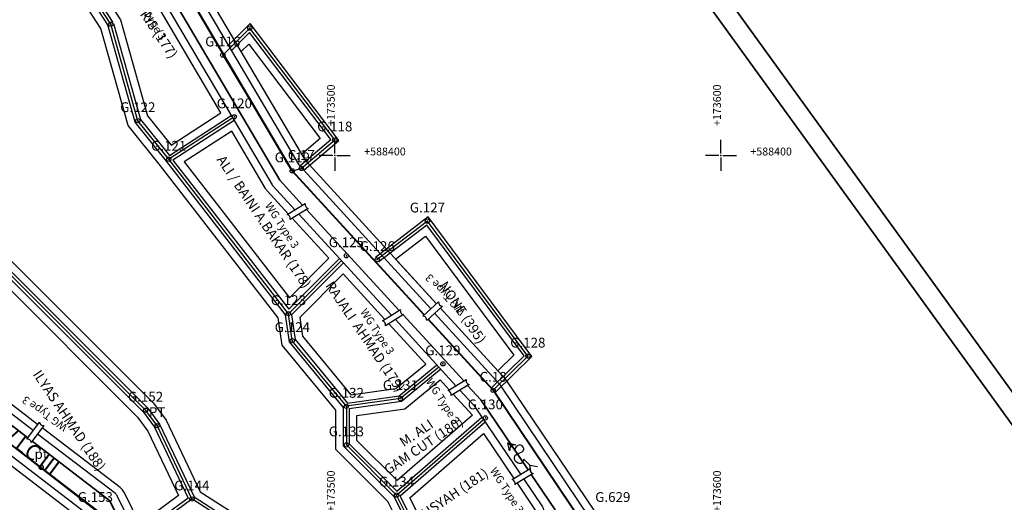
# Model space of a CAD drawing. Units: inches. Extents: x -168 to 27153, y 27815 to 33799.
# Drawn here: x 6538 to 6599, y 32266 to 32296 of the extents above; entities that cross this region are included whole.
import ezdxf
from ezdxf.enums import TextEntityAlignment as Align

# ---------------------------------------------------------------- set-up
doc = ezdxf.new("R2010")
doc.units = ezdxf.units.IN
doc.header["$MEASUREMENT"] = 0
doc.linetypes.add('DASHDOT', pattern=[1, 0.5, -0.25, 0, -0.25])
for name, color, linetype in [('BANGUNAN', 5, 'Continuous'), ('BULAT1', 7, 'Continuous'), ('Double', 144, 'Continuous'), ('Grid', 7, 'Continuous'), ('JALAN', 7, 'Continuous'), ('Nama 1', 7, 'Continuous'), ('PATOK1', 7, 'Continuous'), ('tambak', 7, 'Continuous'), ('Tanggul', 7, 'Continuous')]:
    doc.layers.add(name, color=color, linetype=linetype)
doc.layers.add('Sal_existing', color=1, linetype='Continuous', lineweight=15)
doc.styles.add('L100', font='simplex.shx', dxfattribs={"height": 2.54})
doc.styles.add('L80', font='simplex.shx', dxfattribs={"height": 2.03})
doc.styles.get("Standard").update_dxf_attribs({"font": 'simplex.shx'})

msp = doc.modelspace()

# ---------------------------------------------------------------- linework, layer by layer
at = {"layer": 'BANGUNAN', "lineweight": -3}
msp.add_lwpolyline([(6568.487, 32270.087), (6568.982, 32269.965), (6568.663, 32269.909), (6568.602, 32269.59)], close=True, dxfattribs=at)
for points in [[(6568.921, 32269.647), (6568.487, 32270.087)], [(6569.86, 32268.696), (6569.496, 32269.064)], [(6569.942, 32268.213), (6569.86, 32268.696), (6570.341, 32268.607)]]:
    msp.add_lwpolyline(points, dxfattribs=at)
msp.add_open_spline([(6569.496, 32269.064), (6569.47, 32268.97), (6569.419, 32268.787), (6569.048, 32268.781), (6568.794, 32269.192), (6569.159, 32269.46), (6569.601, 32269.578), (6569.361, 32270.014), (6569.025, 32269.903), (6568.956, 32269.734), (6568.921, 32269.647)], degree=3, knots=[0, 0, 0, 0, 2.19934, 4.268021, 7.681409, 11.019393, 13.992759, 16.863103, 18.986773, 21.280737, 21.280737, 21.280737, 21.280737], dxfattribs=at)
at = {"layer": 'BULAT1', "color": 1, "ltscale": 10}
for centre in [(6543.818, 32296.109), (6552.458, 32295.869), (6550.778, 32294.189), (6551.498, 32290.349), (6545.498, 32290.109), (6557.738, 32288.909), (6547.418, 32287.709), (6555.098, 32286.989), (6555.66, 32287.138), (6563.498, 32283.869), (6558.458, 32281.709), (6560.378, 32281.469), (6554.858, 32278.109), (6555.098, 32276.429), (6564.458, 32274.989), (6569.738, 32275.469), (6567.581, 32273.344), (6561.818, 32272.829), (6545.978, 32272.109), (6558.458, 32272.349), (6567.098, 32271.629), (6546.698, 32271.149), (6558.458, 32269.949), (6539.493, 32268.548), (6548.858, 32266.589), (6561.578, 32266.829)]:
    msp.add_circle(centre, 0.132, dxfattribs=at)
for p in [(6543.818, 32296.109), (6552.458, 32295.869), (6550.778, 32294.189), (6551.498, 32290.349), (6545.498, 32290.109), (6557.738, 32288.909), (6547.418, 32287.709), (6555.098, 32286.989), (6555.66, 32287.138), (6563.498, 32283.869), (6558.458, 32281.709), (6560.378, 32281.469), (6554.858, 32278.109), (6555.098, 32276.429), (6569.738, 32275.469), (6564.458, 32274.989), (6567.581, 32273.344), (6561.818, 32272.829), (6545.978, 32272.109), (6558.458, 32272.349), (6567.098, 32271.629), (6546.698, 32271.149), (6558.458, 32269.949), (6539.493, 32268.548), (6548.858, 32266.589), (6561.578, 32266.829)]:
    msp.add_point(p, dxfattribs=at)
at = {"layer": 'Double', "color": 6}
for p, q in [((6554.781, 32284.271), (6555.906, 32284.962)), ((6556.09, 32284.653), (6554.965, 32283.961)), ((6563.212, 32277.96), (6564.186, 32278.85)), ((6560.697, 32277.668), (6561.821, 32278.36)), ((6564.425, 32278.581), (6563.45, 32277.691)), ((6562.005, 32278.051), (6560.881, 32277.359)), ((6564.78, 32273.327), (6565.904, 32274.019)), ((6566.088, 32273.709), (6564.964, 32273.018)), ((6538.591, 32270.312), (6539.378, 32271.372)), ((6539.664, 32271.154), (6538.877, 32270.093)), ((6568.755, 32267.798), (6569.88, 32268.49)), ((6570.063, 32268.181), (6568.939, 32267.489))]:
    msp.add_line(p, q, dxfattribs=at)
for points in [[(6546.902, 32287.296), (6544.898, 32289.801), (6543.209, 32295.833), (6537, 32305.387), (6532.93, 32314.034), (6535.248, 32316.094)], [(6565.102, 32273.103), (6566.292, 32271.802), (6561.609, 32267.73), (6559.118, 32270.222), (6559.118, 32271.776), (6562.093, 32272.201), (6564.286, 32273.995), (6564.855, 32273.373)]]:
    msp.add_lwpolyline(points, dxfattribs=at)
at = {"layer": 'Double', "color": 144}
for points in [[(6543.667, 32296.01), (6537.327, 32305.764), (6537.347, 32305.776), (6533.518, 32313.914), (6535.686, 32315.841)], [(6543.969, 32296.207), (6537.828, 32305.653), (6541.121, 32307.711)], [(6547.277, 32287.596), (6545.334, 32290.025), (6543.644, 32296.06)], [(6543.991, 32296.157), (6545.661, 32290.192), (6547.457, 32287.948), (6551.307, 32290.44)], [(6555.809, 32287.028), (6557.984, 32288.882), (6552.476, 32296.142), (6551.133, 32294.798)], [(6555.563, 32287.298), (6555.574, 32287.301), (6557.492, 32288.935), (6552.439, 32295.595), (6551.322, 32294.478)], [(6551.49, 32290.129), (6547.68, 32287.664), (6554.875, 32278.38), (6558.034, 32281.539)], [(6563.33, 32262.922), (6561.43, 32266.722), (6558.278, 32269.874), (6558.278, 32272.284), (6554.927, 32276.353), (6554.686, 32278.036), (6547.276, 32287.597)], [(6567.708, 32273.216), (6569.976, 32275.45), (6563.533, 32284.123), (6560.268, 32281.611)], [(6567.455, 32273.472), (6569.5, 32275.487), (6563.462, 32283.614), (6560.487, 32281.326)], [(6533.687, 32274.874), (6534.149, 32277.797), (6536.639, 32281.193), (6545.841, 32271.99), (6546.543, 32271.055), (6548.632, 32266.645), (6545.442, 32264.296)], [(6536.745, 32281.596), (6546.114, 32272.227), (6546.853, 32271.242), (6548.998, 32266.712), (6552.344, 32264.561), (6556.93, 32258.14)], [(6558.277, 32281.273), (6555.049, 32278.045), (6555.269, 32276.504), (6558.532, 32272.541), (6561.743, 32273), (6564.09, 32274.92)], [(6564.333, 32274.654), (6561.893, 32272.657), (6558.638, 32272.192), (6558.638, 32270.023), (6561.586, 32267.074), (6566.881, 32271.678)], [(6563.652, 32263.083), (6561.801, 32266.784), (6567.083, 32271.378)]]:
    msp.add_lwpolyline(points, dxfattribs=at)
at = {"layer": 'Double', "color": 6}
for points in [[(6539.27, 32271.228), (6534.21, 32275.106), (6534.605, 32277.607), (6536.695, 32280.458), (6545.478, 32271.675), (6546.13, 32270.806), (6548.028, 32266.797), (6545.621, 32265.023), (6544.672, 32266.962, 0.116009), (6544.394, 32267.302), (6539.556, 32271.009)], [(6569.071, 32267.57), (6570.241, 32265.834), (6568.941, 32265.184), (6565.97, 32264.727, 0.077907), (6565.686, 32264.637), (6563.866, 32263.727), (6562.397, 32266.666), (6566.989, 32270.659), (6568.87, 32267.869)]]:
    msp.add_lwpolyline(points, format="xyb", dxfattribs=at)
for centre, radius, start, end in [((6556.144, 32284.895), 0.248, 164.15038, 257.23679), ((6554.71, 32284.019), 0.262, 347.25317, 74.18458), ((6564.448, 32278.841), 0.262, 178.04601, 264.97742), ((6562.06, 32278.293), 0.248, 164.15038, 257.23679), ((6560.626, 32277.417), 0.262, 347.25317, 74.18458), ((6563.203, 32277.712), 0.248, 354.94322, 88.02964), ((6566.143, 32273.951), 0.248, 164.15038, 257.23679), ((6564.708, 32273.075), 0.262, 347.25317, 74.18458), ((6539.636, 32271.414), 0.262, 189.08363, 276.01503), ((6538.63, 32270.067), 0.248, 5.98083, 99.06725), ((6570.118, 32268.423), 0.248, 164.15038, 257.23679), ((6568.684, 32267.547), 0.262, 347.25317, 74.18458)]:
    msp.add_arc(centre, radius, start, end, dxfattribs=at)
at = {"layer": 'Grid', "color": 3, "linetype": 'DASHDOT', "lineweight": 30, "ltscale": 10}
for points in [[(6557.738, 32288.069), (6557.738, 32288.909)], [(6581.738, 32288.069), (6581.738, 32288.909)], [(6557.618, 32287.949), (6556.778, 32287.949)], [(6557.858, 32287.949), (6558.698, 32287.949)], [(6581.618, 32287.949), (6580.778, 32287.949)], [(6581.858, 32287.949), (6582.698, 32287.949)], [(6557.738, 32287.829), (6557.738, 32286.989)], [(6581.738, 32287.829), (6581.738, 32286.989)]]:
    msp.add_lwpolyline(points, dxfattribs=at)
for p in [(6557.738, 32287.949), (6581.738, 32287.949)]:
    msp.add_point(p, dxfattribs=at)
at = {"layer": 'JALAN', "color": 5, "lineweight": -3, "ltscale": 10}
for points in [[(6487.159, 32422.919), (6513.364, 32395.324), (6521.281, 32384.789), (6532.408, 32368.468), (6542.168, 32353.015), (6604.071, 32267.399)], [(6604.071, 32267.399), (6542.168, 32353.015), (6532.408, 32368.468), (6521.281, 32384.789), (6513.364, 32395.324), (6487.159, 32422.919)]]:
    msp.add_lwpolyline(points, dxfattribs=at)
msp.add_lwpolyline([(6603.098, 32266.696), (6541.196, 32352.311)], close=True, dxfattribs=at)
at = {"layer": 'Sal_existing', "color": 1, "lineweight": 35, "ltscale": 10}
for p, q in [((6547.758, 32297.544), (6554.322, 32286.414)), ((6554.322, 32286.414), (6555.742, 32284.862)), ((6555.99, 32284.591), (6561.738, 32278.309)), ((6561.985, 32278.038), (6565.75, 32273.924)), ((6565.997, 32273.654), (6566.825, 32272.749)), ((6566.825, 32272.749), (6569.749, 32268.41)), ((6569.951, 32268.111), (6571.432, 32265.914))]:
    msp.add_line(p, q, dxfattribs=at)
at = {"layer": 'Sal_existing', "color": 2, "lineweight": 35, "ltscale": 10}
for p, q in [((6538.656, 32270.399), (6533.531, 32274.326)), ((6543.663, 32266.562), (6538.941, 32270.18)), ((6545.228, 32263.478), (6543.802, 32266.392))]:
    msp.add_line(p, q, dxfattribs=at)
at = {"layer": 'Sal_existing', "color": 1, "lineweight": 40}
for points in [[(6563.291, 32278.033), (6555.098, 32286.989), (6543.693, 32306.325)], [(6591.31, 32238.139), (6572.477, 32266.081), (6567.581, 32273.344), (6563.534, 32277.768)]]:
    msp.add_lwpolyline(points, dxfattribs=at)
at = {"layer": 'Sal_existing', "color": 1, "lineweight": 35, "ltscale": 10}
msp.add_arc((6543.371, 32266.181), 0.48, 26.06949, 52.53848, dxfattribs=at)
at = {"layer": 'tambak', "lineweight": -3, "ltscale": 10}
for points in [[(6551.399, 32290.284), (6547.418, 32287.709), (6545.498, 32290.109), (6543.818, 32296.109), (6537.578, 32305.709)], [(6564.212, 32274.787), (6561.818, 32272.829), (6558.458, 32272.349), (6555.098, 32276.429), (6554.858, 32278.109), (6547.418, 32287.709)], [(6567.581, 32273.344), (6569.738, 32275.469), (6563.498, 32283.869), (6560.378, 32281.469)], [(6545.523, 32264.131), (6548.858, 32266.589), (6546.698, 32271.149), (6545.978, 32272.109), (6536.618, 32281.469)], [(6558.156, 32281.406), (6554.858, 32278.109)], [(6547.898, 32253.149), (6544.298, 32263.229), (6542.858, 32265.869), (6533.258, 32273.309), (6531.338, 32269.709), (6531.818, 32265.629), (6530.618, 32263.469)], [(6558.458, 32272.349), (6558.458, 32269.949), (6561.578, 32266.829), (6566.982, 32271.528)], [(6556.735, 32258.104), (6552.218, 32264.429), (6548.858, 32266.589)], [(6563.491, 32263.002), (6561.578, 32266.829)]]:
    msp.add_lwpolyline(points, dxfattribs=at)
msp.add_lwpolyline([(6555.098, 32286.989), (6555.66, 32287.138), (6557.738, 32288.909), (6552.458, 32295.869), (6550.778, 32294.189)], close=True, dxfattribs=at)
at = {"layer": 'tambak', "color": 2, "lineweight": 30, "ltscale": 10}
msp.add_lwpolyline([(6533.793, 32272.916), (6542.9, 32265.937, -0.116009), (6543.039, 32265.767), (6544.342, 32263.104), (6547.993, 32252.881, -0.087284), (6548.021, 32252.718), (6548.007, 32250.077, -0.277051), (6547.751, 32249.654), (6543.446, 32247.389), (6537.23, 32244.989)], format="xyb", dxfattribs=at)
at = {"layer": 'Tanggul', "color": 6}
for points in [[(6520.38, 32308.307), (6523.506, 32302.446), (6528.551, 32294.758), (6530.224, 32291.412), (6537.121, 32281.898), (6546.478, 32272.542), (6547.266, 32271.491), (6549.373, 32267.042), (6552.681, 32264.915), (6557.18, 32258.616, -0.131065), (6557.908, 32258.338), (6560.93, 32256.156), (6562.088, 32258.636, -0.087414), (6562.279, 32258.909), (6563.503, 32260.133), (6562.746, 32262.216, -0.199157), (6562.779, 32262.951), (6561.035, 32266.438), (6557.798, 32269.675), (6557.798, 32272.112), (6554.471, 32276.152), (6554.229, 32277.842), (6546.897, 32287.303)], [(6554.847, 32284.311), (6553.555, 32285.723, -0.052083), (6553.437, 32285.884), (6551.331, 32289.454), (6548.38, 32287.545), (6554.921, 32279.105), (6557.37, 32281.554), (6555.095, 32284.041)], [(6523.424, 32241.223), (6531.995, 32246.999), (6524.524, 32258.084), (6528.756, 32261.931, 0.138931), (6529.578, 32261.991), (6530.698, 32262.399, 0.160838), (6531.442, 32262.987), (6532.705, 32264.899, 0.19334), (6532.93, 32266.003), (6532.292, 32269.506), (6533.652, 32271.724), (6542.169, 32265.197), (6543.39, 32262.703), (6546.989, 32252.626), (6546.977, 32250.413), (6543.018, 32248.33), (6536.795, 32245.927), (6528.989, 32241.666), (6524.994, 32239.288), (6523.447, 32241.194, 0.006077), (6523.423, 32241.223)]]:
    msp.add_lwpolyline(points, format="xyb", dxfattribs=at)
for points in [[(6546.696, 32297.314), (6540.958, 32307.043), (6538.497, 32305.505), (6544.426, 32296.384), (6546.097, 32290.416), (6547.56, 32288.587), (6550.66, 32290.592), (6546.879, 32297.003)], [(6555.684, 32288.026), (6551.924, 32294.401), (6552.389, 32294.867), (6556.835, 32289.006), (6555.684, 32288.026)], [(6564.053, 32278.729), (6561.511, 32281.508), (6563.368, 32282.936), (6568.866, 32275.536), (6567.871, 32274.556), (6564.296, 32278.463)], [(6560.843, 32277.758), (6558.262, 32280.579), (6555.558, 32277.875), (6555.725, 32276.705), (6558.731, 32273.054), (6561.542, 32273.456), (6563.393, 32274.971), (6561.09, 32277.488)]]:
    msp.add_lwpolyline(points, dxfattribs=at)
at = {"layer": 'Tanggul', "color": 4}
for points in [[(6564.053, 32278.729), (6555.932, 32287.606), (6544.573, 32306.866)], [(6555.511, 32284.297), (6561.259, 32278.014)], [(6561.507, 32277.744), (6565.271, 32273.63)]]:
    msp.add_lwpolyline(points, dxfattribs=at)
for points in [[(6563.699, 32278.405), (6555.578, 32287.282, -0.052083), (6555.518, 32287.362), (6544.164, 32306.615)], [(6547.287, 32297.255), (6553.85, 32286.128, 0.052083), (6553.909, 32286.047), (6555.264, 32284.567)], [(6591.768, 32238.448), (6572.934, 32266.39), (6568.036, 32273.657, 0.036998), (6567.992, 32273.713), (6563.942, 32278.14)], [(6592.166, 32238.716), (6573.333, 32266.658), (6568.434, 32273.925, 0.036998), (6568.346, 32274.037), (6564.296, 32278.463)], [(6538.985, 32270.842), (6533.867, 32274.764, 0.444982), (6532.36, 32274.484), (6529.821, 32270.342, 0.184631), (6529.685, 32269.618), (6530.319, 32266.144, -0.19334), (6530.247, 32265.794), (6529.731, 32265.012, -0.474038), (6528.992, 32264.937), (6525.339, 32268.575)], [(6565.518, 32273.359), (6566.366, 32272.433, -0.036998), (6566.41, 32272.377), (6569.279, 32268.121)], [(6521.773, 32269.213), (6528.332, 32262.681, 0.291013), (6529.413, 32262.442), (6530.534, 32262.85, 0.160838), (6531.042, 32263.251), (6532.304, 32265.163, 0.19334), (6532.458, 32265.917), (6531.82, 32269.419, -0.184631), (6531.883, 32269.756), (6533.242, 32271.975, -0.444982), (6533.944, 32272.105), (6542.461, 32265.578, -0.116009), (6542.601, 32265.408), (6543.846, 32262.862)], [(6547.138, 32259.773), (6545.747, 32263.667, 0.028001), (6545.726, 32263.717), (6544.241, 32266.751, 0.116009), (6544.102, 32266.921), (6539.27, 32270.623)], [(6569.48, 32267.822), (6570.639, 32266.102, -0.452653), (6570.456, 32265.405), (6569.156, 32264.755, -0.077907), (6569.014, 32264.709), (6566.043, 32264.252, 0.077907), (6565.901, 32264.207), (6563.433, 32262.974, 0.380953), (6563.197, 32262.38), (6563.954, 32260.298, -0.291393), (6563.843, 32259.794), (6562.618, 32258.57, 0.087414), (6562.523, 32258.433), (6561.365, 32255.953, -0.470675), (6560.649, 32255.767), (6557.627, 32257.949, 0.328336), (6556.404, 32257.938), (6552.986, 32255.375, -0.084059), (6552.844, 32255.302), (6549.595, 32254.268, -0.404007), (6548.998, 32254.564), (6547.259, 32259.433)], [(6544.241, 32266.751, 0.116009), (6544.102, 32266.921)]]:
    msp.add_lwpolyline(points, format="xyb", dxfattribs=at)

# ---------------------------------------------------------------- texts
at = {"layer": 'Grid', "color": 3, "linetype": 'DASHDOT', "lineweight": 30, "ltscale": 10, "style": 'L80'}
for s, p in [('+173500', (6557.738, 32291.069)), ('+173600', (6581.738, 32291.069)), ('+173500', (6557.738, 32267.069)), ('+173600', (6581.738, 32267.069))]:
    msp.add_text(s, height=0.4872, rotation=90, dxfattribs=at).set_placement(p, align=Align.CENTER)
for p in [(6560.858, 32287.949), (6584.858, 32287.949)]:
    msp.add_text('+588400', height=0.4872, dxfattribs=at).set_placement(p, align=Align.CENTER)
at = {"layer": 'Nama 1', "ltscale": 10, "style": 'L100'}
for s, rotation, p in [('DAUD IDRIS (177)', 303.96346, (6545.898, 32296.839)), ('ALI / BAINI A.BAKAR (178)', 303.96346, (6553.341, 32283.824)), ('RAJALI  AHMAD (179)', 303.96346, (6559.626, 32276.689)), ('NONE (395)', 303.96346, (6565.683, 32278.186)), ('ILYAS AHMAD (188)', 303.96346, (6541.242, 32271.472)), ('GAM CUT (180)', 33.96346, (6563.254, 32269.924)), ('M. ALI', 33.96346, (6562.805, 32270.693)), ('AISYAH (181)', 33.96346, (6565.137, 32266.913))]:
    msp.add_text(s, height=0.6096, rotation=rotation, dxfattribs=at).set_placement(p, align=Align.MIDDLE_CENTER)
at = {"layer": 'PATOK1', "color": 3, "ltscale": 10, "style": 'L100'}
for s, p in [('G.116', (6550.778, 32295.029)), ('G.122', (6545.498, 32290.949)), ('G.120', (6551.498, 32291.189)), ('G.118', (6557.738, 32289.749)), ('G.121', (6547.418, 32288.549)), ('G.119', (6555.098, 32287.829)), ('C.17', (6555.66, 32287.978)), ('G.127', (6563.498, 32284.709)), ('G.125', (6558.458, 32282.549)), ('G.126', (6560.378, 32282.309)), ('G.123', (6554.858, 32278.949)), ('G.124', (6555.098, 32277.269)), ('G.128', (6569.738, 32276.309)), ('G.129', (6564.458, 32275.829)), ('C.18', (6567.581, 32274.184)), ('G.131', (6561.818, 32273.669)), ('G.152', (6545.978, 32272.949)), ('G.132', (6558.458, 32273.189)), ('G.130', (6567.098, 32272.469)), ('PT', (6546.698, 32271.989)), ('G.133', (6558.458, 32270.789)), ('pt', (6539.493, 32269.388)), ('G.144', (6548.858, 32267.429)), ('G.134', (6561.578, 32267.669)), ('G.153', (6542.858, 32266.709)), ('G.629', (6575.018, 32266.709))]:
    msp.add_text(s, height=0.6096, dxfattribs=at).set_placement(p, align=Align.MIDDLE_CENTER)
at = {"layer": 'tambak', "color": 3, "ltscale": 10, "style": 'L100'}
for rotation, p in [(302.94265, (6546.229, 32296.554)), (302.94265, (6554.468, 32283.605)), (133.73549, (6564.608, 32279.293)), (302.94265, (6560.384, 32277.003)), (302.94265, (6564.466, 32272.662)), (144.7731, (6539.707, 32271.888)), (302.94265, (6568.442, 32267.133))]:
    msp.add_text('WG Type 3', height=0.4877, rotation=rotation, dxfattribs=at).set_placement(p, align=Align.MIDDLE_CENTER)
at = {"layer": 'tambak', "color": 151, "insert": (6535.823, 32272.47), "char_height": 0.96, "width": 9.01332, "attachment_point": 1, "rotation": 323.22185}
msp.add_mtext('{\\fBook Antiqua|b1|i0|c0|p18;NEW LC III}', dxfattribs=at)

doc.saveas('drawing.dxf')
